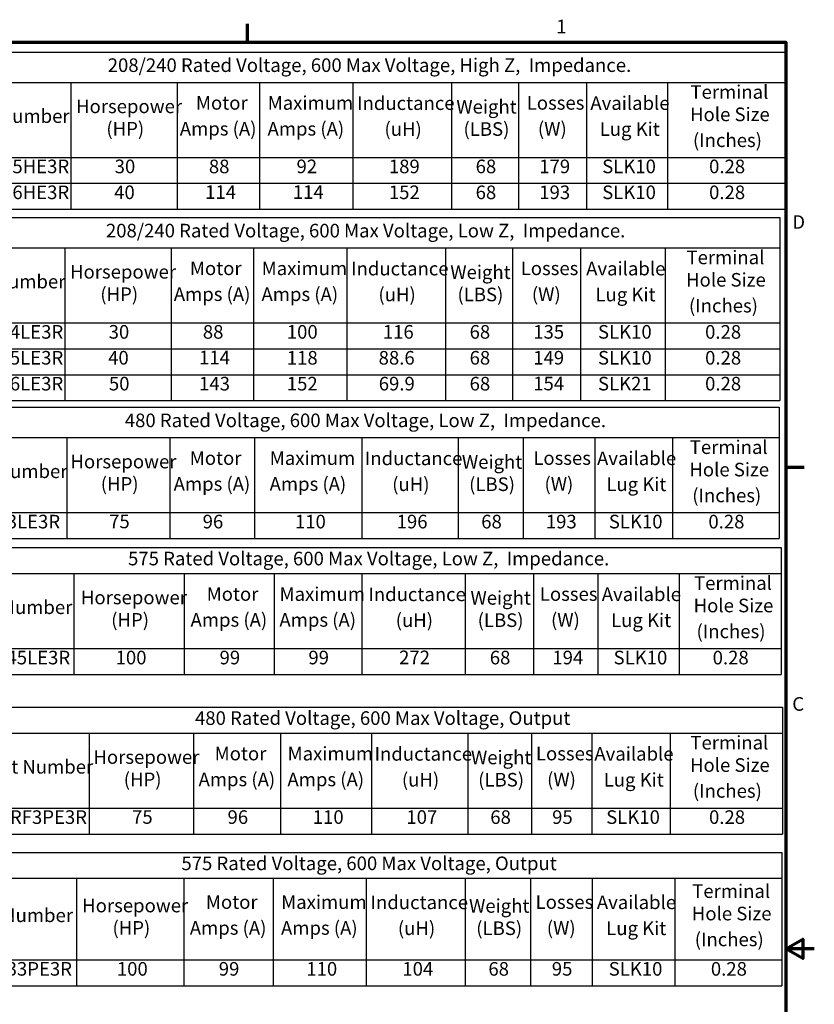
# Model space of a CAD drawing. Units: inches. Extents: x 0.05 to 2.15, y 0.02 to 1.67.
# Drawn here: x 1.45 to 2.15, y 0.8 to 1.67 of the extents above; entities that cross this region are included whole.
import ezdxf

# ---------------------------------------------------------------- set-up
doc = ezdxf.new("R2010")
doc.units = ezdxf.units.IN
doc.header["$LTSCALE"] = 0.1
doc.header["$MEASUREMENT"] = 0
doc.layers.get('0').update_dxf_attribs({"lineweight": 25})
doc.layers.add('Border (ANSI)', color=7, linetype='Continuous', lineweight=70)
doc.layers.add('Symbol (ANSI)', color=7, linetype='Continuous', lineweight=25)
doc.styles.add('Note Text (ANSI)', font='tahoma.ttf')

# ---------------------------------------------------------------- blocks, each defined once
blk = doc.blocks.new('Borders Default Border')
at = {"layer": 'Border (ANSI)'}
for p, q in [((16.5, 16.5), (16.5, 16.66)), ((21.25, 12.75), (21.41, 12.75))]:
    blk.add_line(p, q, dxfattribs=at)
at = {"layer": 'Border (ANSI)', "flags": 128}
for points in [[(0.75, 0.5), (0.75, 16.5), (21.25, 16.5), (21.25, 0.5), (0.75, 0.5)], [(21.5, 8.5), (21.25, 8.5), (21.4, 8.5866), (21.4, 8.4134), (21.25, 8.5)]]:
    blk.add_lwpolyline(points, dxfattribs=at)
at = {"layer": 'Border (ANSI)', "char_height": 0.12, "attachment_point": 7, "style": 'Note Text (ANSI)'}
for s, insert in [('1', (19.2229, 16.54)), ('D', (21.306, 14.815)), ('C', (21.3057, 10.5629))]:
    blk.add_mtext(s, dxfattribs=dict(at, insert=insert))
blk = doc.blocks.new('Table1')
at = {"layer": 'Symbol (ANSI)'}
for p, q in [((13.8542, 16.4124), (21.2444, 16.4124)), ((21.2444, 16.4124), (21.2444, 16.1445)), ((13.8542, 16.1445), (21.2444, 16.1445)), ((14.9403, 16.1445), (14.9403, 15.4823)), ((15.8808, 16.1445), (15.8808, 15.4823)), ((16.6059, 16.1445), (16.6059, 15.4823)), ((17.428, 16.1445), (17.428, 15.4823)), ((18.3003, 16.1445), (18.3003, 15.4823)), ((18.8911, 16.1445), (18.8911, 15.4823)), ((19.4903, 16.1445), (19.4903, 15.4823)), ((20.206, 16.1445), (20.206, 15.4823)), ((21.2444, 16.1445), (21.2444, 15.4823)), ((13.8542, 15.4823), (21.2444, 15.4823)), ((14.9403, 15.4823), (14.9403, 15.0253)), ((15.8808, 15.4823), (15.8808, 15.0253)), ((16.6059, 15.4823), (16.6059, 15.0253)), ((17.428, 15.4823), (17.428, 15.0253)), ((18.3003, 15.4823), (18.3003, 15.0253)), ((18.8911, 15.4823), (18.8911, 15.0253)), ((19.4903, 15.4823), (19.4903, 15.0253)), ((20.206, 15.4823), (20.206, 15.0253)), ((21.2444, 15.4823), (21.2444, 15.0253)), ((13.8542, 15.2538), (21.2444, 15.2538)), ((13.8542, 15.0253), (21.2444, 15.0253))]:
    blk.add_line(p, q, dxfattribs=at)
at = {"layer": 'Symbol (ANSI)', "char_height": 0.12, "attachment_point": 7, "style": 'Note Text (ANSI)'}
for s, insert in [('208/240 Rated Voltage, 600 Max Voltage, High Z,  Impedance.', (15.2667, 16.1988)), ('Terminal', (20.4074, 15.9623)), ('Horsepower', (14.9873, 15.8356)), ('Motor', (16.0448, 15.8662)), ('Maximum', (16.6777, 15.8658)), ('Inductance', (17.4667, 15.8635)), ('Weight', (18.3419, 15.832)), ('Losses', (18.963, 15.8662)), ('Available', (19.5245, 15.864)), ('Part Number', (13.9481, 15.7494)), ('Hole Size', (20.4037, 15.7648)), ('(HP)', (15.2546, 15.638)), ('Amps (A)', (15.9029, 15.638)), ('Amps (A)', (16.6765, 15.6376)), ('(uH)', (17.7078, 15.6353)), ('(LBS)', (18.4054, 15.6353)), ('(W)', (19.0616, 15.638)), ('Lug Kit', (19.6067, 15.6349)), ('(Inches)', (20.4295, 15.5365)), ('KDRF25HE3R', (13.9222, 15.3055)), ('30', (15.3281, 15.3055)), ('88', (16.1591, 15.3053)), ('92', (16.9323, 15.3056)), ('189', (17.747, 15.3053)), ('68', (18.5124, 15.3053)), ('179', (19.0736, 15.3057)), ('SLK10', (19.6287, 15.3056)), ('0.28', (20.5718, 15.3053)), ('KDRF26HE3R', (13.9222, 15.077)), ('40', (15.3236, 15.0771)), ('114', (16.1262, 15.0793)), ('114', (16.8998, 15.0793)), ('152', (17.747, 15.077)), ('68', (18.5124, 15.0768)), ('193', (19.0736, 15.077)), ('SLK10', (19.6287, 15.0771)), ('0.28', (20.5718, 15.0768))]:
    blk.add_mtext(s, dxfattribs=dict(at, insert=insert))
blk = doc.blocks.new('Table2')
at = {"layer": 'Symbol (ANSI)'}
for p, q in [((13.8332, 14.9528), (21.1953, 14.9528)), ((21.1953, 14.9528), (21.1953, 14.6848)), ((13.8332, 14.6848), (21.1953, 14.6848)), ((14.8871, 14.6848), (14.8871, 14.0226)), ((15.8276, 14.6848), (15.8276, 14.0226)), ((16.5527, 14.6848), (16.5527, 14.0226)), ((17.3748, 14.6848), (17.3748, 14.0226)), ((18.2471, 14.6848), (18.2471, 14.0226)), ((18.8379, 14.6848), (18.8379, 14.0226)), ((19.4371, 14.6848), (19.4371, 14.0226)), ((20.1849, 14.6848), (20.1849, 14.0226)), ((21.1953, 14.6848), (21.1953, 14.0226)), ((13.8332, 14.0226), (21.1953, 14.0226)), ((14.8871, 14.0226), (14.8871, 13.3371)), ((15.8276, 14.0226), (15.8276, 13.3371)), ((16.5527, 14.0226), (16.5527, 13.3371)), ((17.3748, 14.0226), (17.3748, 13.3371)), ((18.2471, 14.0226), (18.2471, 13.3371)), ((18.8379, 14.0226), (18.8379, 13.3371)), ((19.4371, 14.0226), (19.4371, 13.3371)), ((20.1849, 14.0226), (20.1849, 13.3371)), ((21.1953, 14.0226), (21.1953, 13.3371)), ((13.8332, 13.7941), (21.1953, 13.7941)), ((13.8332, 13.5656), (21.1953, 13.5656)), ((13.8332, 13.3371), (21.1953, 13.3371))]:
    blk.add_line(p, q, dxfattribs=at)
at = {"layer": 'Symbol (ANSI)', "char_height": 0.12, "attachment_point": 7, "style": 'Note Text (ANSI)'}
for s, insert in [('208/240 Rated Voltage, 600 Max Voltage, Low Z,  Impedance.', (15.2508, 14.7391)), ('Terminal', (20.3723, 14.5027)), ('Horsepower', (14.9341, 14.3759)), ('Motor', (15.9916, 14.4066)), ('Maximum', (16.6245, 14.4062)), ('Inductance', (17.4135, 14.4039)), ('Weight', (18.2887, 14.3724)), ('Losses', (18.9098, 14.4066)), ('Available', (19.4874, 14.4043)), ('Part Number', (13.911, 14.2898)), ('Hole Size', (20.3686, 14.3051)), ('(HP)', (15.2014, 14.1783)), ('Amps (A)', (15.8497, 14.1783)), ('Amps (A)', (16.6233, 14.178)), ('(uH)', (17.6546, 14.1757)), ('(LBS)', (18.3522, 14.1757)), ('(W)', (19.0084, 14.1783)), ('Lug Kit', (19.5696, 14.1752)), ('(Inches)', (20.3943, 14.0769)), ('KDRF24LE3R', (13.8998, 13.8458)), ('30', (15.275, 13.8458)), ('88', (16.1059, 13.8457)), ('100', (16.8466, 13.8459)), ('116', (17.6938, 13.846)), ('68', (18.4592, 13.8457)), ('135', (19.0204, 13.8458)), ('SLK10', (19.5916, 13.8459)), ('0.28', (20.5366, 13.8457)), ('KDRF25LE3R', (13.8998, 13.6173)), ('40', (15.2704, 13.6174)), ('114', (16.073, 13.6197)), ('118', (16.8466, 13.6171)), ('88.6', (17.6567, 13.6171)), ('68', (18.4592, 13.6171)), ('149', (19.0204, 13.6175)), ('SLK10', (19.5916, 13.6174)), ('0.28', (20.5366, 13.6171)), ('KDRF26LE3R', (13.8998, 13.3888)), ('50', (15.2772, 13.3889)), ('143', (16.073, 13.3888)), ('152', (16.8466, 13.3888)), ('69.9', (17.6576, 13.3889)), ('68', (18.4592, 13.3886)), ('154', (19.0204, 13.3899)), ('SLK21', (19.5916, 13.389)), ('0.28', (20.5366, 13.3886))]:
    blk.add_mtext(s, dxfattribs=dict(at, insert=insert))
blk = doc.blocks.new('Table3')
at = {"layer": 'Symbol (ANSI)'}
for p, q in [((13.8502, 13.2787), (21.1892, 13.2787)), ((21.1892, 13.2787), (21.1892, 13.0107)), ((13.8502, 13.0107), (21.1892, 13.0107)), ((14.9067, 13.0107), (14.9067, 12.3485)), ((15.8158, 13.0107), (15.8158, 12.3485)), ((16.5619, 13.0107), (16.5619, 12.3485)), ((17.5087, 13.0107), (17.5087, 12.3485)), ((18.3571, 13.0107), (18.3571, 12.3485)), ((18.933, 13.0107), (18.933, 12.3485)), ((19.5645, 13.0107), (19.5645, 12.3485)), ((20.249, 13.0107), (20.249, 12.3485)), ((21.1892, 13.0107), (21.1892, 12.3485)), ((13.8502, 12.3485), (21.1892, 12.3485)), ((14.9067, 12.3485), (14.9067, 12.12)), ((15.8158, 12.3485), (15.8158, 12.12)), ((16.5619, 12.3485), (16.5619, 12.12)), ((17.5087, 12.3485), (17.5087, 12.12)), ((18.3571, 12.3485), (18.3571, 12.12)), ((18.933, 12.3485), (18.933, 12.12)), ((19.5645, 12.3485), (19.5645, 12.12)), ((20.249, 12.3485), (20.249, 12.12)), ((21.1892, 12.3485), (21.1892, 12.12)), ((13.8502, 12.12), (21.1892, 12.12))]:
    blk.add_line(p, q, dxfattribs=at)
at = {"layer": 'Symbol (ANSI)', "char_height": 0.12, "attachment_point": 7, "style": 'Note Text (ANSI)'}
for s, insert in [('480 Rated Voltage, 600 Max Voltage, Low Z,  Impedance.', (15.4175, 13.065)), ('Terminal', (20.4013, 12.8286)), ('Horsepower', (14.938, 12.7018)), ('Motor', (15.9903, 12.7325)), ('Maximum', (16.6961, 12.7321)), ('Inductance', (17.5354, 12.7298)), ('Weight', (18.3912, 12.6983)), ('Losses', (19.0211, 12.7325)), ('Available', (19.5831, 12.7302)), ('Part Number', (13.9293, 12.6157)), ('Hole Size', (20.3977, 12.631)), ('(HP)', (15.2053, 12.5043)), ('Amps (A)', (15.8484, 12.5043)), ('Amps (A)', (16.6949, 12.5039)), ('(uH)', (17.7765, 12.5016)), ('(LBS)', (18.4548, 12.5016)), ('(W)', (19.1197, 12.5043)), ('Lug Kit', (19.6653, 12.5011)), ('(Inches)', (20.4234, 12.4028)), ('KDRF3LE3R', (13.9632, 12.1718)), ('75', (15.2791, 12.173)), ('96', (16.1042, 12.1718)), ('110', (16.9182, 12.1718)), ('196', (17.8158, 12.1718)), ('68', (18.5617, 12.1716)), ('193', (19.1316, 12.1718)), ('SLK10', (19.6873, 12.1718)), ('0.28', (20.5657, 12.1716))]:
    blk.add_mtext(s, dxfattribs=dict(at, insert=insert))
blk = doc.blocks.new('Table4')
at = {"layer": 'Symbol (ANSI)'}
for p, q in [((13.8764, 12.0399), (21.2069, 12.0399)), ((21.2069, 12.0399), (21.2069, 11.8113)), ((13.8764, 11.8113), (21.2069, 11.8113)), ((14.9664, 11.8113), (14.9664, 11.1491)), ((15.9407, 11.8113), (15.9407, 11.1491)), ((16.7355, 11.8113), (16.7355, 11.1491)), ((17.5079, 11.8113), (17.5079, 11.1491)), ((18.4192, 11.8113), (18.4192, 11.1491)), ((19.0219, 11.8113), (19.0219, 11.1491)), ((19.5909, 11.8113), (19.5909, 11.1491)), ((20.3066, 11.8113), (20.3066, 11.1491)), ((21.2069, 11.8113), (21.2069, 11.1491)), ((13.8764, 11.1491), (21.2069, 11.1491)), ((14.9664, 11.1491), (14.9664, 10.9206)), ((15.9407, 11.1491), (15.9407, 10.9206)), ((16.7355, 11.1491), (16.7355, 10.9206)), ((17.5079, 11.1491), (17.5079, 10.9206)), ((18.4192, 11.1491), (18.4192, 10.9206)), ((19.0219, 11.1491), (19.0219, 10.9206)), ((19.5909, 11.1491), (19.5909, 10.9206)), ((20.3066, 11.1491), (20.3066, 10.9206)), ((21.2069, 11.1491), (21.2069, 10.9206)), ((13.8764, 10.9206), (21.2069, 10.9206))]:
    blk.add_line(p, q, dxfattribs=at)
at = {"layer": 'Symbol (ANSI)', "char_height": 0.12, "attachment_point": 7, "style": 'Note Text (ANSI)'}
for s, insert in [('575 Rated Voltage, 600 Max Voltage, Low Z,  Impedance.', (15.4462, 11.8459)), ('Terminal', (20.439, 11.6292)), ('Horsepower', (15.0303, 11.5024)), ('Motor', (16.1395, 11.5331)), ('Maximum', (16.7825, 11.5327)), ('Inductance', (17.566, 11.5304)), ('Weight', (18.4667, 11.4989)), ('Losses', (19.0787, 11.5331)), ('Available', (19.6251, 11.5308)), ('Part Number', (13.9723, 11.4163)), ('Hole Size', (20.4353, 11.4316)), ('(HP)', (15.2976, 11.3048)), ('Amps (A)', (15.9976, 11.3048)), ('Amps (A)', (16.7812, 11.3045)), ('(uH)', (17.8071, 11.3022)), ('(LBS)', (18.5303, 11.3022)), ('(W)', (19.1773, 11.3048)), ('Lug Kit', (19.7073, 11.3017)), ('(Inches)', (20.461, 11.2034)), ('KDRF45LE3R', (13.9611, 10.9723)), ('100', (15.3364, 10.9724)), ('99', (16.2534, 10.9725)), ('99', (17.037, 10.9725)), ('272', (17.8371, 10.9736)), ('68', (18.6372, 10.9721)), ('194', (19.1893, 10.9725)), ('SLK10', (19.7293, 10.9724)), ('0.28', (20.6033, 10.9721))]:
    blk.add_mtext(s, dxfattribs=dict(at, insert=insert))
blk = doc.blocks.new('Table5')
at = {"layer": 'Symbol (ANSI)'}
for p, q in [((14.108, 10.6322), (21.22, 10.6322)), ((21.22, 10.6322), (21.22, 10.4036)), ((14.108, 10.4036), (21.22, 10.4036)), ((15.1028, 10.4036), (15.1028, 9.7414)), ((16.0247, 10.4036), (16.0247, 9.7414)), ((16.7921, 10.4036), (16.7921, 9.7414)), ((17.5931, 10.4036), (17.5931, 9.7414)), ((18.4438, 10.4036), (18.4438, 9.7414)), ((19.0063, 10.4036), (19.0063, 9.7414)), ((19.5374, 10.4036), (19.5374, 9.7414)), ((20.2295, 10.4036), (20.2295, 9.7414)), ((21.22, 10.4036), (21.22, 9.7414)), ((14.108, 9.7414), (21.22, 9.7414)), ((15.1028, 9.7414), (15.1028, 9.5129)), ((16.0247, 9.7414), (16.0247, 9.5129)), ((16.7921, 9.7414), (16.7921, 9.5129)), ((17.5931, 9.7414), (17.5931, 9.5129)), ((18.4438, 9.7414), (18.4438, 9.5129)), ((19.0063, 9.7414), (19.0063, 9.5129)), ((19.5374, 9.7414), (19.5374, 9.5129)), ((20.2295, 9.7414), (20.2295, 9.5129)), ((21.22, 9.7414), (21.22, 9.5129)), ((14.108, 9.5129), (21.22, 9.5129))]:
    blk.add_line(p, q, dxfattribs=at)
at = {"layer": 'Symbol (ANSI)', "char_height": 0.12, "attachment_point": 7, "style": 'Note Text (ANSI)'}
for s, insert in [('480 Rated Voltage, 600 Max Voltage, Output', (16.0365, 10.4382)), ('Terminal', (20.4069, 10.2215)), ('Horsepower', (15.1405, 10.0947)), ('Motor', (16.2099, 10.1254)), ('Maximum', (16.8534, 10.125)), ('Inductance', (17.621, 10.1227)), ('Weight', (18.4712, 10.0912)), ('Losses', (19.0442, 10.1254)), ('Available', (19.5598, 10.1231)), ('Part Number', (14.1563, 10.0086)), ('Hole Size', (20.4033, 10.0239)), ('(HP)', (15.4079, 9.8972)), ('Amps (A)', (16.068, 9.8972)), ('Amps (A)', (16.8522, 9.8968)), ('(uH)', (17.8621, 9.8945)), ('(LBS)', (18.5348, 9.8945)), ('(W)', (19.1428, 9.8972)), ('Lug Kit', (19.642, 9.894)), ('(Inches)', (20.429, 9.7957)), ('KDRF3PE3R', (14.1856, 9.5647)), ('75', (15.4816, 9.5659)), ('96', (16.3238, 9.5647)), ('110', (17.0755, 9.5647)), ('107', (17.9013, 9.5647)), ('68', (18.6417, 9.5645)), ('95', (19.1872, 9.5647)), ('SLK10', (19.664, 9.5647)), ('0.28', (20.5713, 9.5645))]:
    blk.add_mtext(s, dxfattribs=dict(at, insert=insert))
blk = doc.blocks.new('Table6')
at = {"layer": 'Symbol (ANSI)'}
for p, q in [((13.8628, 9.3508), (21.2123, 9.3508)), ((21.2123, 9.3508), (21.2123, 9.1222)), ((13.8628, 9.1222), (21.2123, 9.1222)), ((14.9916, 9.1222), (14.9916, 8.4027)), ((15.9375, 9.1222), (15.9375, 8.4027)), ((16.7249, 9.1222), (16.7249, 8.4027)), ((17.5467, 9.1222), (17.5467, 8.4027)), ((18.4195, 9.1222), (18.4195, 8.4027)), ((18.9967, 9.1222), (18.9967, 8.4027)), ((19.5416, 9.1222), (19.5416, 8.4027)), ((20.2693, 9.1222), (20.2693, 8.4027)), ((21.2123, 9.1222), (21.2123, 8.4027)), ((13.8628, 8.4027), (21.2123, 8.4027)), ((14.9916, 8.4027), (14.9916, 8.1742)), ((15.9375, 8.4027), (15.9375, 8.1742)), ((16.7249, 8.4027), (16.7249, 8.1742)), ((17.5467, 8.4027), (17.5467, 8.1742)), ((18.4195, 8.4027), (18.4195, 8.1742)), ((18.9967, 8.4027), (18.9967, 8.1742)), ((19.5416, 8.4027), (19.5416, 8.1742)), ((20.2693, 8.4027), (20.2693, 8.1742)), ((21.2123, 8.4027), (21.2123, 8.1742)), ((13.8628, 8.1742), (21.2123, 8.1742))]:
    blk.add_line(p, q, dxfattribs=at)
at = {"layer": 'Symbol (ANSI)', "char_height": 0.12, "attachment_point": 7, "style": 'Note Text (ANSI)'}
for s, insert in [('575 Rated Voltage, 600 Max Voltage, Output', (15.9168, 9.1568)), ('Terminal', (20.423, 8.9114)), ('Motor', (16.1327, 8.8153)), ('Maximum', (16.7966, 8.8149)), ('Inductance', (17.5856, 8.8126)), ('Weight', (18.4543, 8.7811)), ('Losses', (19.0415, 8.8153)), ('Available', (19.5818, 8.813)), ('Part Number', (13.978, 8.6985)), ('Horsepower', (15.0413, 8.7846)), ('Hole Size', (20.4194, 8.7138)), ('(HP)', (15.3086, 8.5871)), ('Amps (A)', (15.9908, 8.5871)), ('Amps (A)', (16.7954, 8.5867)), ('(uH)', (17.8267, 8.5844)), ('(LBS)', (18.5178, 8.5844)), ('(W)', (19.1401, 8.5871)), ('Lug Kit', (19.6641, 8.584)), ('(Inches)', (20.4451, 8.4856)), ('KDRF33PE3R', (13.9624, 8.2259)), ('100', (15.3474, 8.2259)), ('99', (16.2465, 8.226)), ('110', (17.0187, 8.2259)), ('104', (17.866, 8.2259)), ('68', (18.6248, 8.2257)), ('95', (19.1845, 8.2259)), ('SLK10', (19.6861, 8.2259)), ('0.28', (20.5874, 8.2257))]:
    blk.add_mtext(s, dxfattribs=dict(at, insert=insert))

msp = doc.modelspace()

# ---------------------------------------------------------------- block references
at = {"xscale": 0.1, "yscale": 0.1, "zscale": 0.1}
for name in ['Borders Default Border', 'Table1', 'Table2', 'Table3', 'Table4', 'Table5', 'Table6']:
    msp.add_blockref(name, (0, 0), dxfattribs=at)

doc.saveas('drawing.dxf')
